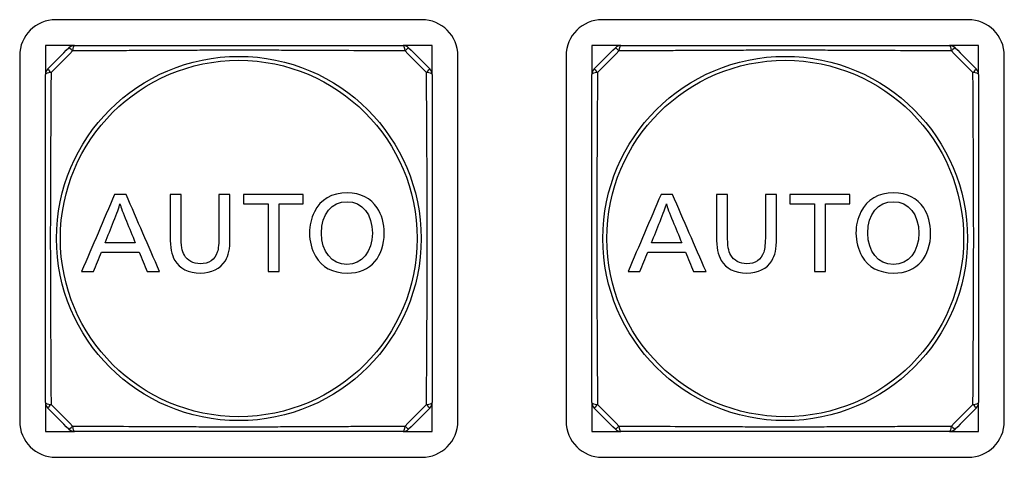
# Model space of a CAD drawing. Extents: x 26 to 841, y 83 to 523.
# Drawn here: x 490 to 509, y 210 to 218 of the extents above; entities that cross this region are included whole.
import ezdxf

# ---------------------------------------------------------------- set-up
doc = ezdxf.new("R2010")
doc.units = 0
doc.layers.add('1', color=7, linetype='CONTINUOUS')

msp = doc.modelspace()

# ---------------------------------------------------------------- linework, layer by layer
at = {"layer": '1', "color": 80, "linetype": 'CONTINUOUS'}
for p, q in [((497.71762, 218.24181), (490.61762, 218.24181)), ((508.31762, 218.24181), (501.21762, 218.24181)), ((490.41762, 217.74181), (490.41762, 217.18459)), ((490.97484, 217.74181), (490.41762, 217.74181)), ((497.91762, 217.74181), (497.36039, 217.74181)), ((497.91762, 217.18459), (497.91762, 217.74181)), ((501.57484, 217.74181), (501.01762, 217.74181)), ((501.01762, 217.74181), (501.01762, 217.18459)), ((508.51762, 217.74181), (507.96039, 217.74181)), ((508.51762, 217.18459), (508.51762, 217.74181)), ((489.91762, 217.54181), (489.91762, 210.44181)), ((498.41762, 210.44181), (498.41762, 217.54181)), ((500.51762, 217.54181), (500.51762, 210.44181)), ((509.01762, 210.44181), (509.01762, 217.54181)), ((490.41762, 210.79904), (490.41762, 210.24181)), ((497.91762, 210.24181), (497.91762, 210.79904)), ((501.01762, 210.79904), (501.01762, 210.24181)), ((508.51762, 210.24181), (508.51762, 210.79904)), ((490.41762, 210.24181), (490.97484, 210.24181)), ((497.36039, 210.24181), (497.91762, 210.24181)), ((501.01762, 210.24181), (501.57484, 210.24181)), ((507.96039, 210.24181), (508.51762, 210.24181)), ((490.61762, 209.74181), (497.71762, 209.74181)), ((501.21762, 209.74181), (508.31762, 209.74181))]:
    msp.add_line(p, q, dxfattribs=at)
at = {"layer": '1', "color": 51, "linetype": 'CONTINUOUS'}
for centre, radius in [((494.16762, 213.99181), 3.53722), ((494.16762, 213.99181), 3.46043), ((504.76762, 213.99181), 3.53722), ((504.76762, 213.99181), 3.46043)]:
    msp.add_circle(centre, radius, dxfattribs=at)
at = {"layer": '1', "color": 80, "linetype": 'CONTINUOUS'}
for centre, radius, start, end in [((490.61762, 217.54181), 0.7, 90, 180), ((497.71762, 217.54181), 0.7, 0, 90), ((501.21762, 217.54181), 0.7, 90, 180), ((508.31762, 217.54181), 0.7, 0, 90), ((490.97975, 217.59181), 0.15, 90, 135), ((497.35548, 217.59181), 0.15, 45, 90), ((501.57975, 217.59181), 0.15, 90, 135), ((507.95549, 217.59181), 0.15, 45, 90), ((490.56762, 217.17968), 0.15, 135, 180), ((497.76762, 217.17968), 0.15, 0, 45), ((501.16762, 217.17968), 0.15, 135, 180), ((508.36762, 217.17968), 0.15, 0, 45), ((490.56762, 210.80394), 0.15, 180, 225), ((497.76762, 210.80394), 0.15, 315, 0), ((501.16762, 210.80394), 0.15, 180, 225), ((508.36762, 210.80394), 0.15, 315, 0), ((490.61762, 210.44181), 0.7, 180, 270), ((497.71762, 210.44181), 0.7, 270, 0), ((501.21762, 210.44181), 0.7, 180, 270), ((508.31762, 210.44181), 0.7, 270, 0), ((490.97975, 210.39181), 0.15, 225, 270), ((497.35548, 210.39181), 0.15, 270, 315), ((501.57975, 210.39181), 0.15, 225, 270), ((507.95549, 210.39181), 0.15, 270, 315)]:
    msp.add_arc(centre, radius, start, end, dxfattribs=at)
at = {"layer": '1', "color": 51, "linetype": 'CONTINUOUS'}
for centre, major_axis, ratio, start_param, end_param in [((490.97975, 217.59181), (0, 0.15), 0.256322, 0, 1.28903741), ((497.35548, 217.59181), (0, 0.15), 0.256322, 4.9941479, 6.28318531), ((501.57975, 217.59181), (0, 0.15), 0.256322, 0, 1.28903741), ((507.95549, 217.59181), (0, 0.15), 0.256322, 4.9941479, 6.28318531), ((490.97975, 217.59181), (-0.10607, 0.10607), 0.024235, 5.09216021, 6.28318531), ((497.35548, 217.59181), (0.10607, 0.10607), 0.024235, 0, 1.1910251), ((501.57975, 217.59181), (-0.10607, 0.10607), 0.024235, 5.09216021, 6.28318531), ((507.95549, 217.59181), (0.10607, 0.10607), 0.024235, 0, 1.1910251), ((490.56762, 217.17968), (-0.15, 0), 0.256322, 4.9941479, 6.28318531), ((490.56762, 217.17968), (-0.10607, 0.10607), 0.024235, 0, 1.1910251), ((497.76762, 217.17968), (-0.10607, -0.10607), 0.024235, 1.95056756, 3.14159265), ((497.76762, 217.17968), (-0.15, 0), 0.256322, 3.14159265, 4.43063006), ((501.16762, 217.17968), (-0.15, 0), 0.256322, 4.9941479, 6.28318531), ((501.16762, 217.17968), (-0.10607, 0.10607), 0.024235, 0, 1.1910251), ((508.36762, 217.17968), (-0.10607, -0.10607), 0.024235, 1.95056756, 3.14159265), ((508.36762, 217.17968), (-0.15, 0), 0.256322, 3.14159265, 4.43063006), ((490.56762, 210.80394), (-0.15, 0), 0.256322, 0, 1.28903741), ((490.56762, 210.80394), (-0.10607, -0.10607), 0.024235, 5.09216021, 6.28318531), ((497.76762, 210.80394), (-0.15, 0), 0.256322, 1.85255524, 3.14159265), ((497.76762, 210.80394), (-0.10607, 0.10607), 0.024235, 3.14159265, 4.33261775), ((501.16762, 210.80394), (-0.15, 0), 0.256322, 0, 1.28903741), ((501.16762, 210.80394), (-0.10607, -0.10607), 0.024235, 5.09216021, 6.28318531), ((508.36762, 210.80394), (-0.15, 0), 0.256322, 1.85255524, 3.14159265), ((508.36762, 210.80394), (-0.10607, 0.10607), 0.024235, 3.14159265, 4.33261775), ((490.97975, 210.39181), (0.10607, 0.10607), 0.024235, 3.14159265, 4.33261775), ((490.97975, 210.39181), (0, 0.15), 0.256322, 1.85255524, 3.14159265), ((497.35548, 210.39181), (0, 0.15), 0.256322, 3.14159265, 4.43063006), ((497.35548, 210.39181), (-0.10607, 0.10607), 0.024235, 1.95056756, 3.14159265), ((501.57975, 210.39181), (0.10607, 0.10607), 0.024235, 3.14159265, 4.33261775), ((501.57975, 210.39181), (0, 0.15), 0.256322, 1.85255524, 3.14159265), ((507.95549, 210.39181), (0, 0.15), 0.256322, 3.14159265, 4.43063006), ((507.95549, 210.39181), (-0.10607, 0.10607), 0.024235, 1.95056756, 3.14159265)]:
    msp.add_ellipse(centre, major_axis=major_axis, ratio=ratio, start_param=start_param, end_param=end_param, dxfattribs=at)
at = {"layer": '1', "color": 80, "linetype": 'CONTINUOUS'}
for points, knots in [([(490.97975, 217.74181), (491.24102, 217.74181), (491.50298, 217.74181), (492.02884, 217.74181), (492.29274, 217.74181), (492.82318, 217.74181), (493.08972, 217.74181), (493.49206, 217.74181), (493.62659, 217.74181), (493.82906, 217.74181), (493.89667, 217.74181), (494.0321, 217.74181), (494.09996, 217.74181), (494.30375, 217.74181), (494.43915, 217.74181), (494.70904, 217.74181), (494.84354, 217.74181), (495.24579, 217.74181), (495.51228, 217.74181), (496.04264, 217.74181), (496.3065, 217.74181), (496.8323, 217.74181), (497.09424, 217.74181), (497.35548, 217.74181)], [0, 0, 0, 0, 0.125, 0.125, 0.25, 0.25, 0.375, 0.375, 0.4375, 0.4375, 0.46875, 0.46875, 0.5, 0.5, 0.5625, 0.5625, 0.625, 0.625, 0.75, 0.75, 0.875, 0.875, 1, 1, 1, 1]), ([(501.57975, 217.74181), (501.84102, 217.74181), (502.10298, 217.74181), (502.62884, 217.74181), (502.89274, 217.74181), (503.42318, 217.74181), (503.68972, 217.74181), (504.09206, 217.74181), (504.22659, 217.74181), (504.42906, 217.74181), (504.49667, 217.74181), (504.6321, 217.74181), (504.69996, 217.74181), (504.90375, 217.74181), (505.03915, 217.74181), (505.30904, 217.74181), (505.44354, 217.74181), (505.84579, 217.74181), (506.11228, 217.74181), (506.64264, 217.74181), (506.9065, 217.74181), (507.4323, 217.74181), (507.69424, 217.74181), (507.95549, 217.74181)], [0, 0, 0, 0, 0.125, 0.125, 0.25, 0.25, 0.375, 0.375, 0.4375, 0.4375, 0.46875, 0.46875, 0.5, 0.5, 0.5625, 0.5625, 0.625, 0.625, 0.75, 0.75, 0.875, 0.875, 1, 1, 1, 1]), ([(490.41762, 210.80394), (490.41762, 211.06519), (490.41762, 211.32713), (490.41762, 211.85293), (490.41762, 212.11679), (490.41762, 212.64715), (490.41762, 212.91364), (490.41762, 213.31589), (490.41762, 213.45039), (490.41762, 213.72028), (490.41762, 213.85568), (490.41762, 214.05947), (490.41762, 214.12733), (490.41762, 214.26276), (490.41762, 214.33037), (490.41762, 214.53284), (490.41762, 214.66737), (490.41762, 215.06971), (490.41762, 215.33625), (490.41762, 215.86669), (490.41762, 216.13059), (490.41762, 216.65645), (490.41762, 216.91841), (490.41762, 217.17968)], [0, 0, 0, 0, 0.125, 0.125, 0.25, 0.25, 0.375, 0.375, 0.4375, 0.4375, 0.5, 0.5, 0.53125, 0.53125, 0.5625, 0.5625, 0.625, 0.625, 0.75, 0.75, 0.875, 0.875, 1, 1, 1, 1]), ([(497.91762, 217.17968), (497.91762, 216.91841), (497.91762, 216.65645), (497.91762, 216.13059), (497.91762, 215.86669), (497.91762, 215.33625), (497.91762, 215.06971), (497.91762, 214.66737), (497.91762, 214.53284), (497.91762, 214.33037), (497.91762, 214.26276), (497.91762, 214.12733), (497.91762, 214.05947), (497.91762, 213.85568), (497.91762, 213.72028), (497.91762, 213.45039), (497.91762, 213.31589), (497.91762, 212.91364), (497.91762, 212.64715), (497.91762, 212.11679), (497.91762, 211.85293), (497.91762, 211.32713), (497.91762, 211.06519), (497.91762, 210.80394)], [0, 0, 0, 0, 0.125, 0.125, 0.25, 0.25, 0.375, 0.375, 0.4375, 0.4375, 0.46875, 0.46875, 0.5, 0.5, 0.5625, 0.5625, 0.625, 0.625, 0.75, 0.75, 0.875, 0.875, 1, 1, 1, 1]), ([(501.01762, 210.80394), (501.01762, 211.06519), (501.01762, 211.32713), (501.01762, 211.85293), (501.01762, 212.11679), (501.01762, 212.64715), (501.01762, 212.91364), (501.01762, 213.31589), (501.01762, 213.45039), (501.01762, 213.72028), (501.01762, 213.85568), (501.01762, 214.05947), (501.01762, 214.12733), (501.01762, 214.26276), (501.01762, 214.33037), (501.01762, 214.53284), (501.01762, 214.66737), (501.01762, 215.06971), (501.01762, 215.33625), (501.01762, 215.86669), (501.01762, 216.13059), (501.01762, 216.65645), (501.01762, 216.91841), (501.01762, 217.17968)], [0, 0, 0, 0, 0.125, 0.125, 0.25, 0.25, 0.375, 0.375, 0.4375, 0.4375, 0.5, 0.5, 0.53125, 0.53125, 0.5625, 0.5625, 0.625, 0.625, 0.75, 0.75, 0.875, 0.875, 1, 1, 1, 1]), ([(508.51762, 217.17968), (508.51762, 216.91841), (508.51762, 216.65645), (508.51762, 216.13059), (508.51762, 215.86669), (508.51762, 215.33625), (508.51762, 215.06971), (508.51762, 214.66737), (508.51762, 214.53284), (508.51762, 214.33037), (508.51762, 214.26276), (508.51762, 214.12733), (508.51762, 214.05947), (508.51762, 213.85568), (508.51762, 213.72028), (508.51762, 213.45039), (508.51762, 213.31589), (508.51762, 212.91364), (508.51762, 212.64715), (508.51762, 212.11679), (508.51762, 211.85293), (508.51762, 211.32713), (508.51762, 211.06519), (508.51762, 210.80394)], [0, 0, 0, 0, 0.125, 0.125, 0.25, 0.25, 0.375, 0.375, 0.4375, 0.4375, 0.46875, 0.46875, 0.5, 0.5, 0.5625, 0.5625, 0.625, 0.625, 0.75, 0.75, 0.875, 0.875, 1, 1, 1, 1]), ([(497.35548, 210.24181), (497.09424, 210.24181), (496.8323, 210.24181), (496.3065, 210.24181), (496.04264, 210.24181), (495.51228, 210.24181), (495.24579, 210.24181), (494.84354, 210.24181), (494.70904, 210.24181), (494.43915, 210.24181), (494.30375, 210.24181), (494.09996, 210.24181), (494.0321, 210.24181), (493.89667, 210.24181), (493.82906, 210.24181), (493.62659, 210.24181), (493.49206, 210.24181), (493.08972, 210.24181), (492.82318, 210.24181), (492.29274, 210.24181), (492.02884, 210.24181), (491.50298, 210.24181), (491.24102, 210.24181), (490.97975, 210.24181)], [0, 0, 0, 0, 0.125, 0.125, 0.25, 0.25, 0.375, 0.375, 0.4375, 0.4375, 0.5, 0.5, 0.53125, 0.53125, 0.5625, 0.5625, 0.625, 0.625, 0.75, 0.75, 0.875, 0.875, 1, 1, 1, 1]), ([(507.95549, 210.24181), (507.69424, 210.24181), (507.4323, 210.24181), (506.9065, 210.24181), (506.64264, 210.24181), (506.11228, 210.24181), (505.84579, 210.24181), (505.44354, 210.24181), (505.30904, 210.24181), (505.03915, 210.24181), (504.90375, 210.24181), (504.69996, 210.24181), (504.6321, 210.24181), (504.49667, 210.24181), (504.42906, 210.24181), (504.22659, 210.24181), (504.09206, 210.24181), (503.68972, 210.24181), (503.42318, 210.24181), (502.89274, 210.24181), (502.62884, 210.24181), (502.10298, 210.24181), (501.84102, 210.24181), (501.57975, 210.24181)], [0, 0, 0, 0, 0.125, 0.125, 0.25, 0.25, 0.375, 0.375, 0.4375, 0.4375, 0.5, 0.5, 0.53125, 0.53125, 0.5625, 0.5625, 0.625, 0.625, 0.75, 0.75, 0.875, 0.875, 1, 1, 1, 1])]:
    msp.add_open_spline(points, degree=3, knots=knots, dxfattribs=at)
for points in [[(490.46155, 217.28575), (490.59891, 217.4231), (490.73633, 217.56052), (490.87368, 217.69788)], [(497.46155, 217.69788), (497.59891, 217.56052), (497.73633, 217.4231), (497.87368, 217.28575)], [(501.06155, 217.28575), (501.19891, 217.4231), (501.33633, 217.56052), (501.47368, 217.69788)], [(508.06155, 217.69788), (508.19891, 217.56052), (508.33633, 217.4231), (508.47368, 217.28575)], [(490.87368, 210.28575), (490.73633, 210.4231), (490.59891, 210.56052), (490.46155, 210.69788)], [(497.87368, 210.69788), (497.73633, 210.56052), (497.59891, 210.4231), (497.46155, 210.28575)], [(501.47368, 210.28575), (501.33633, 210.4231), (501.19891, 210.56052), (501.06155, 210.69788)], [(508.47368, 210.69788), (508.33633, 210.56052), (508.19891, 210.4231), (508.06155, 210.28575)]]:
    msp.add_open_spline(points, degree=3, dxfattribs=at)
at = {"layer": '1', "color": 51, "linetype": 'CONTINUOUS'}
for points in [[(490.94282, 217.63352), (490.80377, 217.49467), (490.66476, 217.35566), (490.52591, 217.21661)], [(497.80932, 217.21661), (497.67047, 217.35566), (497.53146, 217.49467), (497.39242, 217.63352)], [(501.54282, 217.63352), (501.40377, 217.49467), (501.26476, 217.35566), (501.12591, 217.21661)], [(508.40932, 217.21661), (508.27047, 217.35566), (508.13146, 217.49467), (507.99242, 217.63352)], [(490.52591, 210.76701), (490.66476, 210.62797), (490.80377, 210.48896), (490.94282, 210.35011)], [(497.39242, 210.35011), (497.53146, 210.48896), (497.67047, 210.62797), (497.80932, 210.76701)], [(501.12591, 210.76701), (501.26476, 210.62797), (501.40377, 210.48896), (501.54282, 210.35011)], [(507.99242, 210.35011), (508.13146, 210.48896), (508.27047, 210.62797), (508.40932, 210.76701)]]:
    msp.add_open_spline(points, degree=3, dxfattribs=at)
for points, knots in [([(497.39242, 217.63352), (497.12898, 217.63502), (496.86485, 217.6366), (496.33467, 217.63972), (496.06861, 217.64127), (495.53389, 217.64405), (495.26522, 217.64528), (494.85978, 217.64658), (494.72422, 217.64692), (494.45223, 217.64739), (494.3158, 217.64751), (494.11048, 217.64752), (494.042, 217.6475), (493.90514, 217.64739), (493.83672, 217.6473), (493.63151, 217.64697), (493.49507, 217.64663), (493.08671, 217.64535), (492.81578, 217.64412), (492.47846, 217.64237), (492.41106, 217.64201), (492.27639, 217.64128), (492.2091, 217.6409), (492.00758, 217.63975), (491.87366, 217.63897), (491.47302, 217.63661), (491.2074, 217.63503), (490.94282, 217.63352)], [0, 0, 0, 0, 0.125, 0.125, 0.25, 0.25, 0.375, 0.375, 0.4375, 0.4375, 0.5, 0.5, 0.53125, 0.53125, 0.5625, 0.5625, 0.625, 0.625, 0.75, 0.75, 0.78125, 0.78125, 0.8125, 0.8125, 0.875, 0.875, 1, 1, 1, 1]), ([(507.99242, 217.63352), (507.72898, 217.63502), (507.46485, 217.6366), (506.93467, 217.63972), (506.66861, 217.64127), (506.13389, 217.64405), (505.86522, 217.64528), (505.45978, 217.64658), (505.32422, 217.64692), (505.05223, 217.64739), (504.9158, 217.64751), (504.71048, 217.64752), (504.642, 217.6475), (504.50514, 217.64739), (504.43672, 217.6473), (504.23151, 217.64697), (504.09507, 217.64663), (503.68671, 217.64535), (503.41578, 217.64412), (503.07846, 217.64237), (503.01106, 217.64201), (502.87639, 217.64128), (502.8091, 217.6409), (502.60758, 217.63975), (502.47366, 217.63897), (502.07302, 217.63661), (501.8074, 217.63503), (501.54282, 217.63352)], [0, 0, 0, 0, 0.125, 0.125, 0.25, 0.25, 0.375, 0.375, 0.4375, 0.4375, 0.5, 0.5, 0.53125, 0.53125, 0.5625, 0.5625, 0.625, 0.625, 0.75, 0.75, 0.78125, 0.78125, 0.8125, 0.8125, 0.875, 0.875, 1, 1, 1, 1]), ([(490.52591, 217.21661), (490.52441, 216.95317), (490.52283, 216.68904), (490.51971, 216.15883), (490.51816, 215.89275), (490.51538, 215.35799), (490.51415, 215.08929), (490.51285, 214.68378), (490.51251, 214.54821), (490.51204, 214.27617), (490.51191, 214.13971), (490.5119, 213.86588), (490.51201, 213.729), (490.51246, 213.45544), (490.5128, 213.31902), (490.51408, 212.91072), (490.51531, 212.63983), (490.51706, 212.30253), (490.51742, 212.23514), (490.51815, 212.10048), (490.51853, 212.03319), (490.51968, 211.83169), (490.52046, 211.69778), (490.52282, 211.29717), (490.5244, 211.03157), (490.52591, 210.76701)], [0, 0, 0, 0, 0.125, 0.125, 0.25, 0.25, 0.375, 0.375, 0.4375, 0.4375, 0.5, 0.5, 0.5625, 0.5625, 0.625, 0.625, 0.75, 0.75, 0.78125, 0.78125, 0.8125, 0.8125, 0.875, 0.875, 1, 1, 1, 1]), ([(497.80932, 210.76701), (497.81083, 211.03045), (497.8124, 211.29458), (497.81552, 211.82476), (497.81708, 212.09082), (497.81986, 212.62554), (497.82108, 212.89421), (497.82238, 213.29965), (497.82273, 213.43521), (497.82319, 213.70719), (497.82332, 213.84362), (497.82333, 214.04895), (497.8233, 214.11742), (497.82319, 214.25429), (497.82311, 214.32271), (497.82277, 214.52791), (497.82244, 214.66436), (497.82115, 215.07272), (497.81993, 215.34364), (497.81818, 215.68097), (497.81782, 215.74836), (497.81708, 215.88304), (497.8167, 215.95033), (497.81556, 216.15185), (497.81478, 216.28577), (497.81242, 216.68641), (497.81084, 216.95203), (497.80932, 217.21661)], [0, 0, 0, 0, 0.125, 0.125, 0.25, 0.25, 0.375, 0.375, 0.4375, 0.4375, 0.5, 0.5, 0.53125, 0.53125, 0.5625, 0.5625, 0.625, 0.625, 0.75, 0.75, 0.78125, 0.78125, 0.8125, 0.8125, 0.875, 0.875, 1, 1, 1, 1]), ([(501.12591, 217.21661), (501.12441, 216.95317), (501.12283, 216.68904), (501.11971, 216.15883), (501.11816, 215.89275), (501.11538, 215.35799), (501.11415, 215.08929), (501.11285, 214.68378), (501.11251, 214.54821), (501.11204, 214.27617), (501.11191, 214.13971), (501.1119, 213.86588), (501.11201, 213.729), (501.11246, 213.45544), (501.1128, 213.31902), (501.11408, 212.91072), (501.11531, 212.63983), (501.11706, 212.30253), (501.11742, 212.23514), (501.11815, 212.10048), (501.11853, 212.03319), (501.11968, 211.83169), (501.12046, 211.69778), (501.12282, 211.29717), (501.1244, 211.03157), (501.12591, 210.76701)], [0, 0, 0, 0, 0.125, 0.125, 0.25, 0.25, 0.375, 0.375, 0.4375, 0.4375, 0.5, 0.5, 0.5625, 0.5625, 0.625, 0.625, 0.75, 0.75, 0.78125, 0.78125, 0.8125, 0.8125, 0.875, 0.875, 1, 1, 1, 1]), ([(508.40932, 210.76701), (508.41083, 211.03045), (508.4124, 211.29458), (508.41552, 211.82476), (508.41708, 212.09082), (508.41986, 212.62554), (508.42108, 212.89421), (508.42238, 213.29965), (508.42273, 213.43521), (508.42319, 213.70719), (508.42332, 213.84362), (508.42333, 214.04895), (508.4233, 214.11742), (508.42319, 214.25429), (508.42311, 214.32271), (508.42277, 214.52791), (508.42244, 214.66436), (508.42115, 215.07272), (508.41993, 215.34364), (508.41818, 215.68097), (508.41782, 215.74836), (508.41708, 215.88304), (508.4167, 215.95033), (508.41556, 216.15185), (508.41478, 216.28577), (508.41242, 216.68641), (508.41084, 216.95203), (508.40932, 217.21661)], [0, 0, 0, 0, 0.125, 0.125, 0.25, 0.25, 0.375, 0.375, 0.4375, 0.4375, 0.5, 0.5, 0.53125, 0.53125, 0.5625, 0.5625, 0.625, 0.625, 0.75, 0.75, 0.78125, 0.78125, 0.8125, 0.8125, 0.875, 0.875, 1, 1, 1, 1]), ([(490.94282, 210.35011), (491.20626, 210.3486), (491.47039, 210.34703), (492.0006, 210.34391), (492.26668, 210.34235), (492.80144, 210.33957), (493.07014, 210.33834), (493.47564, 210.33704), (493.61122, 210.3367), (493.88326, 210.33623), (494.01972, 210.33611), (494.29355, 210.3361), (494.43043, 210.33621), (494.70398, 210.33666), (494.84041, 210.33699), (495.24871, 210.33828), (495.5196, 210.3395), (495.8569, 210.34125), (495.92429, 210.34161), (496.05895, 210.34235), (496.12624, 210.34273), (496.32774, 210.34387), (496.46165, 210.34465), (496.86225, 210.34701), (497.12786, 210.34859), (497.39242, 210.35011)], [0, 0, 0, 0, 0.125, 0.125, 0.25, 0.25, 0.375, 0.375, 0.4375, 0.4375, 0.5, 0.5, 0.5625, 0.5625, 0.625, 0.625, 0.75, 0.75, 0.78125, 0.78125, 0.8125, 0.8125, 0.875, 0.875, 1, 1, 1, 1]), ([(501.54282, 210.35011), (501.80626, 210.3486), (502.07039, 210.34703), (502.6006, 210.34391), (502.86668, 210.34235), (503.40144, 210.33957), (503.67014, 210.33834), (504.07564, 210.33704), (504.21122, 210.3367), (504.48326, 210.33623), (504.61972, 210.33611), (504.89355, 210.3361), (505.03043, 210.33621), (505.30398, 210.33666), (505.44041, 210.33699), (505.84871, 210.33828), (506.1196, 210.3395), (506.4569, 210.34125), (506.52429, 210.34161), (506.65895, 210.34235), (506.72624, 210.34273), (506.92774, 210.34387), (507.06165, 210.34465), (507.46225, 210.34701), (507.72786, 210.34859), (507.99242, 210.35011)], [0, 0, 0, 0, 0.125, 0.125, 0.25, 0.25, 0.375, 0.375, 0.4375, 0.4375, 0.5, 0.5, 0.5625, 0.5625, 0.625, 0.625, 0.75, 0.75, 0.78125, 0.78125, 0.8125, 0.8125, 0.875, 0.875, 1, 1, 1, 1])]:
    msp.add_open_spline(points, degree=3, knots=knots, dxfattribs=at)
at = {"layer": '1', "color": 151, "linetype": 'CONTINUOUS'}
for points, knots in [([(495.63363, 214.50741), (495.75732, 214.75434), (495.96722, 214.87582), (496.53112, 214.87582), (496.72819, 214.7783), (496.85373, 214.58662), (496.94214, 214.454), (496.98803, 214.28426), (496.98803, 213.87323), (496.92729, 213.68527), (496.68235, 213.394), (496.50344, 213.32048), (495.98747, 213.32048), (495.77757, 213.43285), (495.65406, 213.64849), (495.58218, 213.77571), (495.53966, 213.93971), (495.53966, 214.24376), (495.57274, 214.38583), (495.63363, 214.50741)], [0, 0, 0, 0, 0.16094948, 0.16094948, 0.29489757, 0.29489757, 0.29489757, 0.39932419, 0.39932419, 0.52121718, 0.52121718, 0.65283878, 0.65283878, 0.8116204, 0.8116204, 0.8116204, 0.90863276, 0.90863276, 1, 1, 1, 1]), ([(506.23363, 214.50741), (506.35732, 214.75434), (506.56722, 214.87582), (507.13112, 214.87582), (507.32819, 214.7783), (507.45373, 214.58662), (507.54214, 214.454), (507.58803, 214.28426), (507.58803, 213.87323), (507.52729, 213.68527), (507.28235, 213.394), (507.10344, 213.32048), (506.58747, 213.32048), (506.37757, 213.43285), (506.25406, 213.64849), (506.18218, 213.77571), (506.13966, 213.93971), (506.13966, 214.24376), (506.17274, 214.38583), (506.23363, 214.50741)], [0, 0, 0, 0, 0.16094948, 0.16094948, 0.29489757, 0.29489757, 0.29489757, 0.39932419, 0.39932419, 0.52121718, 0.52121718, 0.65283878, 0.65283878, 0.8116204, 0.8116204, 0.8116204, 0.90863276, 0.90863276, 1, 1, 1, 1]), ([(491.75811, 214.84815), (491.83247, 214.84815), (491.90682, 214.84815), (491.98117, 214.84815), (492.19793, 214.34815), (492.41469, 213.84815), (492.63145, 213.34815), (492.55103, 213.34815), (492.4706, 213.34815), (492.39017, 213.34815), (492.33798, 213.4747), (492.28578, 213.60124), (492.23359, 213.72779), (491.99028, 213.72779), (491.74698, 213.72779), (491.50367, 213.72779), (491.45204, 213.60124), (491.40041, 213.4747), (491.34878, 213.34815), (491.27206, 213.34815), (491.19534, 213.34815), (491.11863, 213.34815), (491.33179, 213.84815), (491.54495, 214.34815), (491.75811, 214.84815)], [0, 0, 0, 0, 0.04047821, 0.04047821, 0.04047821, 0.33715863, 0.33715863, 0.33715863, 0.38094369, 0.38094369, 0.38094369, 0.4554659, 0.4554659, 0.4554659, 0.58792334, 0.58792334, 0.58792334, 0.66232935, 0.66232935, 0.66232935, 0.70409355, 0.70409355, 0.70409355, 1, 1, 1, 1]), ([(493.78353, 214.84815), (493.85474, 214.84815), (493.92594, 214.84815), (493.99714, 214.84815), (493.99714, 214.56626), (493.99714, 214.28437), (493.99714, 213.78111), (493.97319, 213.66705), (493.90704, 213.56007), (493.81121, 213.40349), (493.64146, 213.32048), (493.19568, 213.32048), (493.0148, 213.40889), (492.92639, 213.5675), (492.86194, 213.68156), (492.83629, 213.8108), (492.83629, 214.30394), (492.83629, 214.57605), (492.83629, 214.84815), (492.90749, 214.84815), (492.9787, 214.84815), (493.0499, 214.84815), (493.0499, 214.58651), (493.0499, 214.32486), (493.0499, 213.83814), (493.06272, 213.75546), (493.11267, 213.66502), (493.1697, 213.56378), (493.28781, 213.50102), (493.58815, 213.50102), (493.70254, 213.58032), (493.75046, 213.72779), (493.7724, 213.79596), (493.78353, 213.89922), (493.78353, 214.31744), (493.78353, 214.5828), (493.78353, 214.84815)], [0, 0, 0, 0, 0.02678021, 0.02678021, 0.02678021, 0.13280107, 0.13280107, 0.21606087, 0.21606087, 0.21606087, 0.29698396, 0.29698396, 0.37926606, 0.37926606, 0.37926606, 0.44736698, 0.44736698, 0.53120217, 0.53120217, 0.53120217, 0.55985546, 0.55985546, 0.55985546, 0.66514385, 0.66514385, 0.75572084, 0.75572084, 0.75572084, 0.80694413, 0.80694413, 0.87321757, 0.87321757, 0.87321757, 0.91955897, 0.91955897, 1, 1, 1, 1]), ([(494.25699, 214.84815), (494.64394, 214.84815), (495.03089, 214.84815), (495.41784, 214.84815), (495.41784, 214.78673), (495.41784, 214.72531), (495.41784, 214.6639), (495.26182, 214.6639), (495.10581, 214.6639), (494.94979, 214.6639), (494.94979, 214.22531), (494.94979, 213.78673), (494.94979, 213.34815), (494.87858, 213.34815), (494.80738, 213.34815), (494.73618, 213.34815), (494.73618, 213.78673), (494.73618, 214.22531), (494.73618, 214.6639), (494.57645, 214.6639), (494.41672, 214.6639), (494.25699, 214.6639), (494.25699, 214.72531), (494.25699, 214.78673), (494.25699, 214.84815)], [0, 0, 0, 0, 0.2181357, 0.2181357, 0.2181357, 0.2527584, 0.2527584, 0.2527584, 0.34071021, 0.34071021, 0.34071021, 0.58795181, 0.58795181, 0.58795181, 0.62809131, 0.62809131, 0.62809131, 0.87533291, 0.87533291, 0.87533291, 0.9653773, 0.9653773, 0.9653773, 1, 1, 1, 1]), ([(496.75957, 214.09461), (496.75957, 214.4594), (496.56047, 214.70642), (495.96722, 214.70642), (495.77015, 214.46513), (495.77015, 213.7369), (495.97094, 213.48988), (496.55676, 213.48988), (496.75957, 213.7369), (496.75957, 214.09461)], [0, 0, 0, 0, 0.24547901, 0.24547901, 0.50064049, 0.50064049, 0.75204614, 0.75204614, 1, 1, 1, 1]), ([(502.35811, 214.84815), (502.43247, 214.84815), (502.50682, 214.84815), (502.58117, 214.84815), (502.79793, 214.34815), (503.01469, 213.84815), (503.23145, 213.34815), (503.15103, 213.34815), (503.0706, 213.34815), (502.99017, 213.34815), (502.93798, 213.4747), (502.88578, 213.60124), (502.83359, 213.72779), (502.59028, 213.72779), (502.34698, 213.72779), (502.10367, 213.72779), (502.05204, 213.60124), (502.00041, 213.4747), (501.94878, 213.34815), (501.87206, 213.34815), (501.79534, 213.34815), (501.71863, 213.34815), (501.93179, 213.84815), (502.14495, 214.34815), (502.35811, 214.84815)], [0, 0, 0, 0, 0.04047821, 0.04047821, 0.04047821, 0.33715863, 0.33715863, 0.33715863, 0.38094369, 0.38094369, 0.38094369, 0.4554659, 0.4554659, 0.4554659, 0.58792334, 0.58792334, 0.58792334, 0.66232935, 0.66232935, 0.66232935, 0.70409355, 0.70409355, 0.70409355, 1, 1, 1, 1]), ([(504.38353, 214.84815), (504.45474, 214.84815), (504.52594, 214.84815), (504.59714, 214.84815), (504.59714, 214.56626), (504.59714, 214.28437), (504.59714, 213.78111), (504.57319, 213.66705), (504.50704, 213.56007), (504.41121, 213.40349), (504.24146, 213.32048), (503.79568, 213.32048), (503.6148, 213.40889), (503.52639, 213.5675), (503.46194, 213.68156), (503.43629, 213.8108), (503.43629, 214.30394), (503.43629, 214.57605), (503.43629, 214.84815), (503.50749, 214.84815), (503.5787, 214.84815), (503.6499, 214.84815), (503.6499, 214.58651), (503.6499, 214.32486), (503.6499, 213.83814), (503.66272, 213.75546), (503.71267, 213.66502), (503.7697, 213.56378), (503.88781, 213.50102), (504.18815, 213.50102), (504.30254, 213.58032), (504.35046, 213.72779), (504.3724, 213.79596), (504.38353, 213.89922), (504.38353, 214.31744), (504.38353, 214.5828), (504.38353, 214.84815)], [0, 0, 0, 0, 0.02678021, 0.02678021, 0.02678021, 0.13280107, 0.13280107, 0.21606087, 0.21606087, 0.21606087, 0.29698396, 0.29698396, 0.37926606, 0.37926606, 0.37926606, 0.44736698, 0.44736698, 0.53120217, 0.53120217, 0.53120217, 0.55985546, 0.55985546, 0.55985546, 0.66514385, 0.66514385, 0.75572084, 0.75572084, 0.75572084, 0.80694413, 0.80694413, 0.87321757, 0.87321757, 0.87321757, 0.91955897, 0.91955897, 1, 1, 1, 1]), ([(504.85699, 214.84815), (505.24394, 214.84815), (505.63089, 214.84815), (506.01784, 214.84815), (506.01784, 214.78673), (506.01784, 214.72531), (506.01784, 214.6639), (505.86182, 214.6639), (505.70581, 214.6639), (505.54979, 214.6639), (505.54979, 214.22531), (505.54979, 213.78673), (505.54979, 213.34815), (505.47858, 213.34815), (505.40738, 213.34815), (505.33618, 213.34815), (505.33618, 213.78673), (505.33618, 214.22531), (505.33618, 214.6639), (505.17645, 214.6639), (505.01672, 214.6639), (504.85699, 214.6639), (504.85699, 214.72531), (504.85699, 214.78673), (504.85699, 214.84815)], [0, 0, 0, 0, 0.2181357, 0.2181357, 0.2181357, 0.2527584, 0.2527584, 0.2527584, 0.34071021, 0.34071021, 0.34071021, 0.58795181, 0.58795181, 0.58795181, 0.62809131, 0.62809131, 0.62809131, 0.87533291, 0.87533291, 0.87533291, 0.9653773, 0.9653773, 0.9653773, 1, 1, 1, 1]), ([(507.35957, 214.09461), (507.35957, 214.4594), (507.16047, 214.70642), (506.56722, 214.70642), (506.37015, 214.46513), (506.37015, 213.7369), (506.57094, 213.48988), (507.15676, 213.48988), (507.35957, 213.7369), (507.35957, 214.09461)], [0, 0, 0, 0, 0.24547901, 0.24547901, 0.50064049, 0.50064049, 0.75204614, 0.75204614, 1, 1, 1, 1]), ([(491.57386, 213.91035), (491.76914, 213.91035), (491.96441, 213.91035), (492.15969, 213.91035), (492.10198, 214.04984), (492.04428, 214.18932), (491.98657, 214.3288), (491.92009, 214.48707), (491.8796, 214.60147), (491.86306, 214.6639), (491.84653, 214.59944), (491.80232, 214.47965), (491.68439, 214.18547), (491.62909, 214.04792), (491.57386, 213.91035)], [0, 0, 0, 0, 0.28199327, 0.28199327, 0.28199327, 0.49997397, 0.49997397, 0.49997397, 0.67198837, 0.67198837, 0.67198837, 0.84657621, 0.84657621, 1, 1, 1, 1]), ([(502.17386, 213.91035), (502.36914, 213.91035), (502.56441, 213.91035), (502.75969, 213.91035), (502.70198, 214.04984), (502.64428, 214.18932), (502.58657, 214.3288), (502.52009, 214.48707), (502.4796, 214.60147), (502.46306, 214.6639), (502.44653, 214.59944), (502.40232, 214.47965), (502.28439, 214.18547), (502.22909, 214.04792), (502.17386, 213.91035)], [0, 0, 0, 0, 0.28199327, 0.28199327, 0.28199327, 0.49997397, 0.49997397, 0.49997397, 0.67198837, 0.67198837, 0.67198837, 0.84657621, 0.84657621, 1, 1, 1, 1])]:
    msp.add_open_spline(points, degree=3, knots=knots, dxfattribs=at)

doc.saveas('drawing.dxf')
